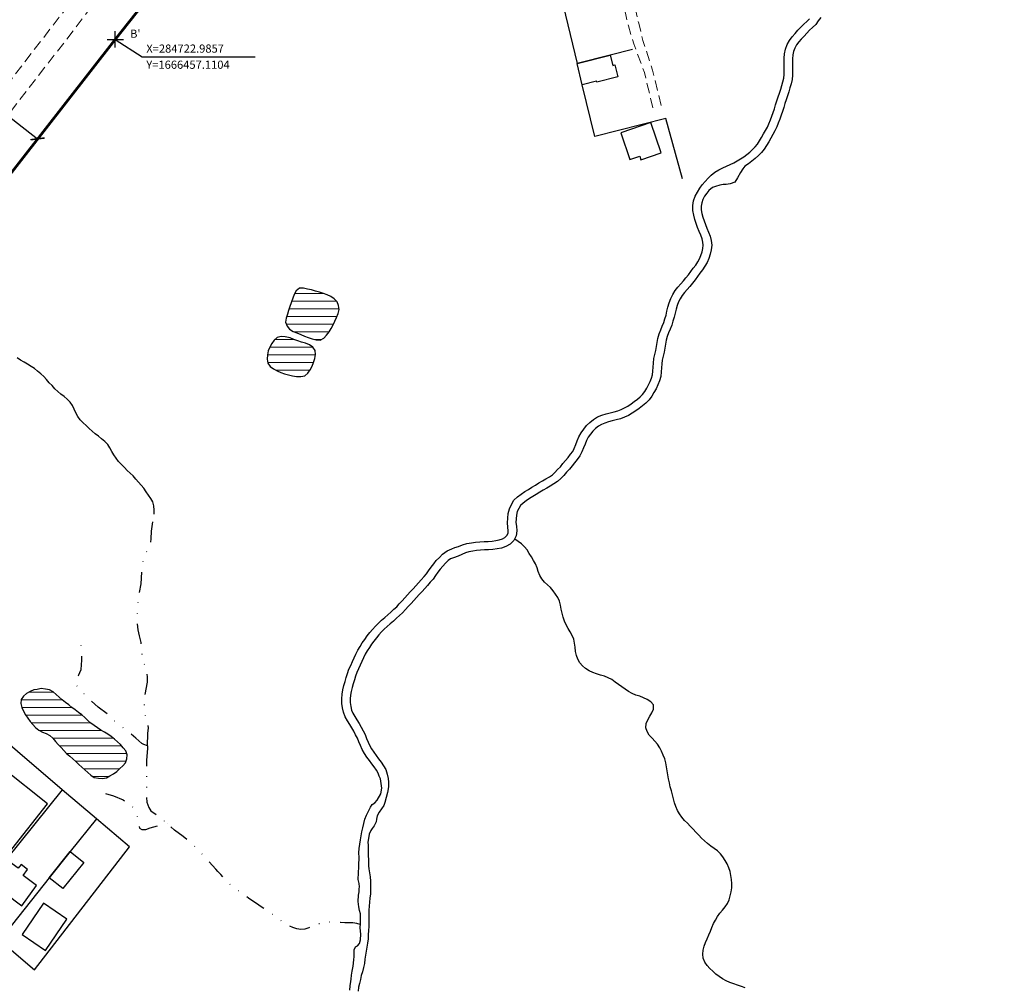
# Model space of a CAD drawing. Units: millimetres. Extents: x 282978 to 285732, y 1665820 to 1669200.
# Drawn here: x 284700 to 284940, y 1666225 to 1666462 of the extents above; entities that cross this region are included whole.
import ezdxf

# ---------------------------------------------------------------- set-up
doc = ezdxf.new("R2010")
doc.units = ezdxf.units.MM
doc.header["$MEASUREMENT"] = 0
doc.header["$PDMODE"] = 2
doc.header["$PDSIZE"] = 2
doc.linetypes.add('DIVIDE', pattern=[1.25, 0.5, -0.25, 0, -0.25, 0, -0.25])
doc.linetypes.add('HIDDEN', pattern=[0.375, 0.25, -0.125])
for name, color, linetype in [('_COORDENADAS_SIRGAS', 7, 'Continuous'), ('_cotas', 7, 'Continuous'), ('_textos', 7, 'Continuous'), ('Cerca', 8, 'Cerca'), ('Edificacoes', 2, 'Continuous'), ('Muro_Grade', 8, 'Continuous'), ('Vala', 5, 'DIVIDE')]:
    doc.layers.add(name, color=color, linetype=linetype)
for name, color, linetype, lineweight in [('_traçado viário por coordenadas', 7, 'Continuous', 60), ('Lagos_Lagoas', 5, 'Continuous', 25), ('Lagos_Lagoas_Hatch', 5, 'Continuous', 9), ('Nao_Pavimentada_S_Mfio', 10, 'HIDDEN', 15), ('Rio_Perene', 5, 'Continuous', 25)]:
    doc.layers.add(name, color=color, linetype=linetype, lineweight=lineweight)
doc.styles.get("Standard").update_dxf_attribs({"font": 'arial.ttf'})
doc.linetypes.add('Cerca', pattern='A,10,0,["X",Standard,S=1,R=0,X=0,Y=-0.5],0.1', length=10.1)
doc.dimstyles.new('AEROS UPV', dxfattribs={"dimtxt": 2, "dimasz": 2.5, "dimexe": 1.25, "dimexo": 0.625, "dimtad": 1, "dimdsep": 46, "dimtxsty": 'Standard', "dimblk": 'ARCHTICK', "dimcen": 2.5, "dimadec": 0, "dimazin": 0, "dimtfac": 1, "dimtmove": 0, "dimatfit": 3, "dimfxl": 1, "dimtzin": 0, "dimarcsym": 0})

# ---------------------------------------------------------------- blocks, each defined once
blk = doc.blocks.new('_ArchTick')
at = {"color": 0, "linetype": 'Continuous', "const_width": 0.15}
blk.add_lwpolyline([(-0.5, -0.5), (0.5, 0.5)], dxfattribs=at)
blk = doc.blocks.new('*D88')
at = {"layer": '_cotas', "color": 0, "lineweight": -2, "transparency": 16777216}
for p, q in [((284680.35, 1666451.25), (284704, 1666432.78)), ((284680.72, 1666451.72), (284681.12, 1666452.23)), ((284704.37, 1666433.26), (284704.76, 1666433.77))]:
    blk.add_line(p, q, dxfattribs=at)
at = {"layer": 'Defpoints', "color": 0, "transparency": 16777216}
for p in [(284680.34, 1666451.23), (284703.99, 1666432.77), (284704, 1666432.78)]:
    blk.add_point(p, dxfattribs=at)
at = {"layer": '_cotas', "color": 0, "lineweight": -2, "transparency": 16777216, "xscale": 2.5, "yscale": 2.5, "zscale": 2.5}
for p, rotation in [((284680.35, 1666451.25), 142.0221644609823), ((284704, 1666432.78), 322.0221644609823)]:
    blk.add_blockref('_ArchTick', p, dxfattribs=dict(at, rotation=rotation))
at = {"layer": '_cotas', "color": 0, "transparency": 16777216, "insert": (284693.19, 1666443.31), "char_height": 2, "attachment_point": 5, "rotation": 322.0222}
blk.add_mtext('30', dxfattribs=at)
blk = doc.blocks.new('*D193')
at = {"layer": '_cotas', "color": 0, "lineweight": -2, "transparency": 16777216}
blk.add_line((284970.03, 1666465.55), (284977.85, 1666473.33), dxfattribs=at)
at = {"layer": 'Defpoints', "color": 0, "transparency": 16777216}
for p in [(284977.85, 1666473.33), (284921.15, 1666416.89)]:
    blk.add_point(p, dxfattribs=at)
at = {"layer": '_cotas', "color": 0, "lineweight": -2, "transparency": 16777216, "xscale": 2.5, "yscale": 2.5, "zscale": 2.5, "rotation": 44.87334313520564}
blk.add_blockref('_ArchTick', (284977.85, 1666473.33), dxfattribs=at)
at = {"layer": '_cotas', "color": 0, "transparency": 16777216, "insert": (284971.01, 1666468.85), "char_height": 2, "attachment_point": 5, "rotation": 44.8733}
blk.add_mtext('R80', dxfattribs=at)
blk = doc.blocks.new('*D196')
at = {"layer": '_cotas', "color": 0, "lineweight": -2, "transparency": 16777216}
blk.add_line((284991.81, 1666421.11), (285004.11, 1666423.74), dxfattribs=at)
at = {"layer": 'Defpoints', "color": 0, "transparency": 16777216}
for p in [(285004.11, 1666423.74), (284906.33, 1666402.79)]:
    blk.add_point(p, dxfattribs=at)
at = {"layer": '_cotas', "color": 0, "lineweight": -2, "transparency": 16777216, "xscale": 2.5, "yscale": 2.5, "zscale": 2.5, "rotation": 12.09436931148349}
blk.add_blockref('_ArchTick', (285004.11, 1666423.74), dxfattribs=at)
at = {"layer": '_cotas', "color": 0, "transparency": 16777216, "insert": (284995.17, 1666423.51), "char_height": 2, "attachment_point": 5, "rotation": 12.0944}
blk.add_mtext('R100', dxfattribs=at)
blk = doc.blocks.new('*D197')
at = {"layer": '_cotas', "color": 0, "lineweight": -2, "transparency": 16777216}
blk.add_line((285013.1, 1666437.92), (285025.07, 1666441.85), dxfattribs=at)
at = {"layer": 'Defpoints', "color": 0, "transparency": 16777216}
for p in [(285025.07, 1666441.85), (284906.33, 1666402.79)]:
    blk.add_point(p, dxfattribs=at)
at = {"layer": '_cotas', "color": 0, "lineweight": -2, "transparency": 16777216, "xscale": 2.5, "yscale": 2.5, "zscale": 2.5, "rotation": 18.2099016929294}
blk.add_blockref('_ArchTick', (285025.07, 1666441.85), dxfattribs=at)
at = {"layer": '_cotas', "color": 0, "transparency": 16777216, "insert": (285016.19, 1666440.67), "char_height": 2, "attachment_point": 5, "rotation": 18.2099}
blk.add_mtext('R125', dxfattribs=at)

msp = doc.modelspace()

# ---------------------------------------------------------------- hatches: boundary and pattern name
at = {"layer": 'Lagos_Lagoas_Hatch'}
h = msp.add_hatch(dxfattribs=at)
h.set_pattern_fill('LINE', color=256, scale=15, style=0)
h.paths.add_polyline_path([(284765.647, 1666391.803), (284765.384, 1666390.838), (284765.1, 1666389.879), (284764.778, 1666388.932), (284764.651, 1666387.94), (284765.026, 1666387.012), (284765.63, 1666386.214), (284766.483, 1666385.692), (284767.405, 1666385.303), (284768.334, 1666384.933), (284769.252, 1666384.534), (284770.183, 1666384.169), (284771.131, 1666383.85), (284772.102, 1666383.608), (284773.102, 1666383.574), (284773.994, 1666384.025), (284774.662, 1666384.77), (284775.27, 1666385.565), (284775.794, 1666386.417), (284776.266, 1666387.299), (284776.69, 1666388.205), (284777.079, 1666389.127), (284777.466, 1666390.049), (284777.749, 1666391.009), (284777.6, 1666391.998), (284777.223, 1666392.925), (284776.554, 1666393.669), (284775.734, 1666394.241), (284774.821, 1666394.651), (284773.873, 1666394.971), (284772.918, 1666395.266), (284771.955, 1666395.54), (284770.996, 1666395.825), (284770.022, 1666396.052), (284769.042, 1666396.253), (284768.042, 1666396.249), (284767.267, 1666395.617), (284766.774, 1666394.746), (284766.373, 1666393.83)])
h = msp.add_hatch(dxfattribs=at)
h.set_pattern_fill('LINE', color=256, scale=15, style=0)
h.paths.add_polyline_path([(284765.647, 1666391.803), (284765.384, 1666390.838), (284765.1, 1666389.879), (284764.778, 1666388.932), (284764.651, 1666387.94), (284765.026, 1666387.012), (284765.63, 1666386.214), (284766.483, 1666385.692), (284767.405, 1666385.303), (284768.334, 1666384.933), (284769.252, 1666384.534), (284770.183, 1666384.169), (284771.131, 1666383.85), (284772.102, 1666383.608), (284773.102, 1666383.574), (284773.994, 1666384.025), (284774.662, 1666384.77), (284775.27, 1666385.565), (284775.794, 1666386.417), (284776.266, 1666387.299), (284776.69, 1666388.205), (284777.079, 1666389.127), (284777.466, 1666390.049), (284777.749, 1666391.009), (284777.6, 1666391.998), (284777.223, 1666392.925), (284776.554, 1666393.669), (284775.734, 1666394.241), (284774.821, 1666394.651), (284773.873, 1666394.971), (284772.918, 1666395.266), (284771.955, 1666395.54), (284770.996, 1666395.825), (284770.022, 1666396.052), (284769.042, 1666396.253), (284768.042, 1666396.249), (284767.267, 1666395.617), (284766.774, 1666394.746), (284766.373, 1666393.83)])
h = msp.add_hatch(dxfattribs=at)
h.set_pattern_fill('LINE', color=256, scale=15, style=0)
h.paths.add_polyline_path([(284764.532, 1666384.398), (284763.534, 1666384.472), (284762.564, 1666384.229), (284761.85, 1666383.527), (284761.266, 1666382.715), (284760.793, 1666381.834), (284760.41, 1666380.91), (284760.18, 1666379.936), (284760.158, 1666378.936), (284760.31, 1666377.947), (284760.863, 1666377.114), (284761.669, 1666376.521), (284762.543, 1666376.034), (284763.46, 1666375.634), (284764.411, 1666375.324), (284765.369, 1666375.036), (284766.343, 1666374.805), (284767.33, 1666374.646), (284768.33, 1666374.625), (284769.311, 1666374.821), (284770.082, 1666375.459), (284770.657, 1666376.277), (284771.114, 1666377.168), (284771.463, 1666378.105), (284771.76, 1666379.06), (284771.956, 1666380.041), (284771.841, 1666381.035), (284771.27, 1666381.856), (284770.461, 1666382.445), (284769.519, 1666382.782), (284768.561, 1666383.072), (284767.599, 1666383.347), (284766.654, 1666383.673), (284765.74, 1666384.081)])
h = msp.add_hatch(dxfattribs=at)
h.set_pattern_fill('LINE', color=256, scale=15, style=0)
h.paths.add_polyline_path([(284764.532, 1666384.398), (284763.534, 1666384.472), (284762.564, 1666384.229), (284761.85, 1666383.527), (284761.266, 1666382.715), (284760.793, 1666381.834), (284760.41, 1666380.91), (284760.18, 1666379.936), (284760.158, 1666378.936), (284760.31, 1666377.947), (284760.863, 1666377.114), (284761.669, 1666376.521), (284762.543, 1666376.034), (284763.46, 1666375.634), (284764.411, 1666375.324), (284765.369, 1666375.036), (284766.343, 1666374.805), (284767.33, 1666374.646), (284768.33, 1666374.625), (284769.311, 1666374.821), (284770.082, 1666375.459), (284770.657, 1666376.277), (284771.114, 1666377.168), (284771.463, 1666378.105), (284771.76, 1666379.06), (284771.956, 1666380.041), (284771.841, 1666381.035), (284771.27, 1666381.856), (284770.461, 1666382.445), (284769.519, 1666382.782), (284768.561, 1666383.072), (284767.599, 1666383.347), (284766.654, 1666383.673), (284765.74, 1666384.081)])
h = msp.add_hatch(dxfattribs=at)
h.set_pattern_fill('LINE', color=256, scale=15, style=0)
h.paths.add_polyline_path([(284703.109, 1666298.032), (284702.177, 1666297.668), (284701.307, 1666297.174), (284700.548, 1666296.522), (284700.008, 1666295.68), (284699.887, 1666294.687), (284700.127, 1666293.716), (284700.527, 1666292.799), (284701.046, 1666291.944), (284701.612, 1666291.119), (284702.199, 1666290.309), (284702.816, 1666289.521), (284703.509, 1666288.8), (284704.276, 1666288.157), (284705.161, 1666287.691), (284706.09, 1666287.32), (284706.964, 1666286.834), (284707.73, 1666286.191), (284708.337, 1666285.395), (284709.021, 1666284.665), (284709.725, 1666283.954), (284710.407, 1666283.222), (284711.097, 1666282.498), (284711.837, 1666281.825), (284712.591, 1666281.167), (284713.339, 1666280.503), (284714.052, 1666279.802), (284714.777, 1666279.112), (284715.521, 1666278.444), (284716.28, 1666277.791), (284717.04, 1666277.14), (284717.86, 1666276.569), (284718.851, 1666276.429), (284719.846, 1666276.322), (284720.827, 1666276.516), (284721.698, 1666277.008), (284722.572, 1666277.496), (284723.376, 1666278.09), (284724.106, 1666278.775), (284724.856, 1666279.437), (284725.518, 1666280.186), (284725.823, 1666281.139), (284725.87, 1666282.138), (284725.539, 1666283.083), (284724.897, 1666283.85), (284724.28, 1666284.637), (284723.561, 1666285.333), (284722.797, 1666285.979), (284722.015, 1666286.602), (284721.193, 1666287.173), (284720.333, 1666287.683), (284719.466, 1666288.183), (284718.615, 1666288.709), (284717.801, 1666289.29), (284717.009, 1666289.902), (284716.256, 1666290.56), (284715.521, 1666291.238), (284714.772, 1666291.902), (284713.985, 1666292.519), (284713.179, 1666293.112), (284712.383, 1666293.718), (284711.596, 1666294.335), (284710.8, 1666294.941), (284710.032, 1666295.582), (284709.28, 1666296.242), (284708.531, 1666296.906), (284707.762, 1666297.545), (284706.871, 1666298), (284705.896, 1666298.224), (284704.9, 1666298.321), (284703.914, 1666298.153)])
h = msp.add_hatch(dxfattribs=at)
h.set_pattern_fill('LINE', color=256, scale=15, style=0)
h.paths.add_polyline_path([(284703.109, 1666298.032), (284702.177, 1666297.668), (284701.307, 1666297.174), (284700.548, 1666296.522), (284700.008, 1666295.68), (284699.887, 1666294.687), (284700.127, 1666293.716), (284700.527, 1666292.799), (284701.046, 1666291.944), (284701.612, 1666291.119), (284702.199, 1666290.309), (284702.816, 1666289.521), (284703.509, 1666288.8), (284704.276, 1666288.157), (284705.161, 1666287.691), (284706.09, 1666287.32), (284706.964, 1666286.834), (284707.73, 1666286.191), (284708.337, 1666285.395), (284709.021, 1666284.665), (284709.725, 1666283.954), (284710.407, 1666283.222), (284711.097, 1666282.498), (284711.837, 1666281.825), (284712.591, 1666281.167), (284713.339, 1666280.503), (284714.052, 1666279.802), (284714.777, 1666279.112), (284715.521, 1666278.444), (284716.28, 1666277.791), (284717.04, 1666277.14), (284717.86, 1666276.569), (284718.851, 1666276.429), (284719.846, 1666276.322), (284720.827, 1666276.516), (284721.698, 1666277.008), (284722.572, 1666277.496), (284723.376, 1666278.09), (284724.106, 1666278.775), (284724.856, 1666279.437), (284725.518, 1666280.186), (284725.823, 1666281.139), (284725.87, 1666282.138), (284725.539, 1666283.083), (284724.897, 1666283.85), (284724.28, 1666284.637), (284723.561, 1666285.333), (284722.797, 1666285.979), (284722.015, 1666286.602), (284721.193, 1666287.173), (284720.333, 1666287.683), (284719.466, 1666288.183), (284718.615, 1666288.709), (284717.801, 1666289.29), (284717.009, 1666289.902), (284716.256, 1666290.56), (284715.521, 1666291.238), (284714.772, 1666291.902), (284713.985, 1666292.519), (284713.179, 1666293.112), (284712.383, 1666293.718), (284711.596, 1666294.335), (284710.8, 1666294.941), (284710.032, 1666295.582), (284709.28, 1666296.242), (284708.531, 1666296.906), (284707.762, 1666297.545), (284706.871, 1666298), (284705.896, 1666298.224), (284704.9, 1666298.321), (284703.914, 1666298.153)])
h = msp.add_hatch(dxfattribs=at)
h.set_pattern_fill('LINE', color=256, scale=15, style=0)
h.paths.add_polyline_path([(284703.109, 1666298.032), (284702.177, 1666297.668), (284701.307, 1666297.174), (284700.548, 1666296.522), (284700.008, 1666295.68), (284699.887, 1666294.687), (284700.127, 1666293.716), (284700.527, 1666292.799), (284701.046, 1666291.944), (284701.612, 1666291.119), (284702.199, 1666290.309), (284702.816, 1666289.521), (284703.509, 1666288.8), (284704.276, 1666288.157), (284705.161, 1666287.691), (284706.09, 1666287.32), (284706.964, 1666286.834), (284707.73, 1666286.191), (284708.337, 1666285.395), (284709.021, 1666284.665), (284709.725, 1666283.954), (284710.407, 1666283.222), (284711.097, 1666282.498), (284711.837, 1666281.825), (284712.591, 1666281.167), (284713.339, 1666280.503), (284714.052, 1666279.802), (284714.777, 1666279.112), (284715.521, 1666278.444), (284716.28, 1666277.791), (284717.04, 1666277.14), (284717.86, 1666276.569), (284718.851, 1666276.429), (284719.846, 1666276.322), (284720.827, 1666276.516), (284721.698, 1666277.008), (284722.572, 1666277.496), (284723.376, 1666278.09), (284724.106, 1666278.775), (284724.856, 1666279.437), (284725.518, 1666280.186), (284725.823, 1666281.139), (284725.87, 1666282.138), (284725.539, 1666283.083), (284724.897, 1666283.85), (284724.28, 1666284.637), (284723.561, 1666285.333), (284722.797, 1666285.979), (284722.015, 1666286.602), (284721.193, 1666287.173), (284720.333, 1666287.683), (284719.466, 1666288.183), (284718.615, 1666288.709), (284717.801, 1666289.29), (284717.009, 1666289.902), (284716.256, 1666290.56), (284715.521, 1666291.238), (284714.772, 1666291.902), (284713.985, 1666292.519), (284713.179, 1666293.112), (284712.383, 1666293.718), (284711.596, 1666294.335), (284710.8, 1666294.941), (284710.032, 1666295.582), (284709.28, 1666296.242), (284708.531, 1666296.906), (284707.762, 1666297.545), (284706.871, 1666298), (284705.896, 1666298.224), (284704.9, 1666298.321), (284703.914, 1666298.153)])

# ---------------------------------------------------------------- linework, layer by layer
at = {"layer": '_COORDENADAS_SIRGAS'}
msp.add_lwpolyline([(284722.986, 1666457.11), (284729.598, 1666452.87), (284757.184, 1666452.87)], dxfattribs=at)
at = {"layer": '_textos'}
msp.add_point((284722.986, 1666457.11), dxfattribs=at)
at = {"layer": '_traçado viário por coordenadas'}
for p, q in [((284722.986, 1666457.11), (284788.022, 1666540.42)), ((284591.787, 1666289.05), (284722.986, 1666457.11))]:
    msp.add_line(p, q, dxfattribs=at)
at = {"layer": 'Cerca', "flags": 128}
for points in [[(284829.574, 1666477.633), (284835.966, 1666451.173)], [(284849.444, 1666454.605), (284844.018, 1666453.223), (284835.966, 1666451.173)], [(284861.744, 1666422.996), (284857.663, 1666437.76), (284840.271, 1666433.352), (284837.212, 1666446.017), (284835.966, 1666451.173)], [(284710.023, 1666273.61), (284688.034, 1666292.31)], [(284718.379, 1666266.504), (284710.023, 1666273.61)]]:
    msp.add_lwpolyline(points, dxfattribs=at)
at = {"layer": 'Edificacoes', "flags": 128}
for points in [[(284844.018, 1666453.223), (284844.656, 1666450.719), (284845.172, 1666450.85), (284845.905, 1666447.973), (284840.764, 1666446.664), (284840.702, 1666446.905), (284837.212, 1666446.017), (284835.966, 1666451.173)], [(284856.498, 1666429.378), (284853.947, 1666436.756), (284846.605, 1666434.217), (284848.843, 1666427.743), (284851.248, 1666428.574), (284851.56, 1666427.67)], [(284695.572, 1666278.763), (284678.023, 1666256.585), (284688.895, 1666247.982), (284706.444, 1666270.161)], [(284692.04, 1666251.239), (284700.105, 1666245.248), (284703.763, 1666250.173), (284700.461, 1666252.626), (284701.563, 1666254.108), (284699.934, 1666255.319), (284699.256, 1666254.407), (284696.332, 1666256.578)], [(284711.957, 1666258.466), (284715.287, 1666255.806), (284710.177, 1666249.41), (284706.847, 1666252.071)], [(284705.45, 1666245.849), (284700.246, 1666238.192), (284705.95, 1666234.315), (284711.154, 1666241.972)]]:
    msp.add_lwpolyline(points, close=True, dxfattribs=at)
at = {"layer": 'Lagos_Lagoas', "flags": 128}
for points in [[(284765.647, 1666391.803), (284765.384, 1666390.838), (284765.1, 1666389.879), (284764.778, 1666388.932), (284764.651, 1666387.94), (284765.026, 1666387.012), (284765.63, 1666386.214), (284766.483, 1666385.692), (284767.405, 1666385.303), (284768.334, 1666384.933), (284769.252, 1666384.534), (284770.183, 1666384.169), (284771.131, 1666383.85), (284772.102, 1666383.608), (284773.102, 1666383.574), (284773.994, 1666384.025), (284774.662, 1666384.77), (284775.27, 1666385.565), (284775.794, 1666386.417), (284776.266, 1666387.299), (284776.69, 1666388.205), (284777.079, 1666389.127), (284777.466, 1666390.049), (284777.749, 1666391.009), (284777.6, 1666391.998), (284777.223, 1666392.925), (284776.554, 1666393.669), (284775.734, 1666394.241), (284774.821, 1666394.651), (284773.873, 1666394.971), (284772.918, 1666395.266), (284771.955, 1666395.54), (284770.996, 1666395.825), (284770.022, 1666396.052), (284769.042, 1666396.253), (284768.042, 1666396.249), (284767.267, 1666395.617), (284766.774, 1666394.746), (284766.373, 1666393.83)], [(284764.532, 1666384.398), (284763.534, 1666384.472), (284762.564, 1666384.229), (284761.85, 1666383.527), (284761.266, 1666382.715), (284760.793, 1666381.834), (284760.41, 1666380.91), (284760.18, 1666379.936), (284760.158, 1666378.936), (284760.31, 1666377.947), (284760.863, 1666377.114), (284761.669, 1666376.521), (284762.543, 1666376.034), (284763.46, 1666375.634), (284764.411, 1666375.324), (284765.369, 1666375.036), (284766.343, 1666374.805), (284767.33, 1666374.646), (284768.33, 1666374.625), (284769.311, 1666374.821), (284770.082, 1666375.459), (284770.657, 1666376.277), (284771.114, 1666377.168), (284771.463, 1666378.105), (284771.76, 1666379.06), (284771.956, 1666380.041), (284771.841, 1666381.035), (284771.27, 1666381.856), (284770.461, 1666382.445), (284769.519, 1666382.782), (284768.561, 1666383.072), (284767.599, 1666383.347), (284766.654, 1666383.673), (284765.74, 1666384.081)], [(284703.109, 1666298.032), (284702.177, 1666297.668), (284701.307, 1666297.174), (284700.548, 1666296.522), (284700.008, 1666295.68), (284699.887, 1666294.687), (284700.127, 1666293.716), (284700.527, 1666292.799), (284701.046, 1666291.944), (284701.612, 1666291.119), (284702.199, 1666290.309), (284702.816, 1666289.521), (284703.509, 1666288.8), (284704.276, 1666288.157), (284705.161, 1666287.691), (284706.09, 1666287.32), (284706.964, 1666286.834), (284707.73, 1666286.191), (284708.337, 1666285.395), (284709.021, 1666284.665), (284709.725, 1666283.954), (284710.407, 1666283.222), (284711.097, 1666282.498), (284711.837, 1666281.825), (284712.591, 1666281.167), (284713.339, 1666280.503), (284714.052, 1666279.802), (284714.777, 1666279.112), (284715.521, 1666278.444), (284716.28, 1666277.791), (284717.04, 1666277.14), (284717.86, 1666276.569), (284718.851, 1666276.429), (284719.846, 1666276.322), (284720.827, 1666276.516), (284721.698, 1666277.008), (284722.572, 1666277.496), (284723.376, 1666278.09), (284724.106, 1666278.775), (284724.856, 1666279.437), (284725.518, 1666280.186), (284725.823, 1666281.139), (284725.87, 1666282.138), (284725.539, 1666283.083), (284724.897, 1666283.85), (284724.28, 1666284.637), (284723.561, 1666285.333), (284722.797, 1666285.979), (284722.015, 1666286.602), (284721.193, 1666287.173), (284720.333, 1666287.683), (284719.466, 1666288.183), (284718.615, 1666288.709), (284717.801, 1666289.29), (284717.009, 1666289.902), (284716.256, 1666290.56), (284715.521, 1666291.238), (284714.772, 1666291.902), (284713.985, 1666292.519), (284713.179, 1666293.112), (284712.383, 1666293.718), (284711.596, 1666294.335), (284710.8, 1666294.941), (284710.032, 1666295.582), (284709.28, 1666296.242), (284708.531, 1666296.906), (284707.762, 1666297.545), (284706.871, 1666298), (284705.896, 1666298.224), (284704.9, 1666298.321), (284703.914, 1666298.153)]]:
    msp.add_lwpolyline(points, close=True, dxfattribs=at)
at = {"layer": 'Muro_Grade', "flags": 128}
for points in [[(284710.023, 1666273.61), (284696.332, 1666256.578), (284692.04, 1666251.239), (284686.196, 1666243.969), (284694.652, 1666236.807)], [(284694.652, 1666236.807), (284703.222, 1666229.547), (284726.438, 1666259.65), (284718.379, 1666266.504)], [(284718.379, 1666266.504), (284711.957, 1666258.466), (284706.847, 1666252.071), (284694.652, 1666236.807)]]:
    msp.add_lwpolyline(points, dxfattribs=at)
at = {"layer": 'Nao_Pavimentada_S_Mfio', "ltscale": 10, "flags": 128}
for points in [[(284676.475, 1666590.183), (284695.623, 1666576.56), (284703.835, 1666571.042), (284714.755, 1666563.129), (284725.652, 1666555.713), (284737.802, 1666547.442), (284743.958, 1666543.666), (284747.913, 1666540.323), (284750.086, 1666537.461), (284751.279, 1666535.273), (284752.418, 1666532.43), (284753.082, 1666529.893), (284753.161, 1666528.631), (284753.17, 1666527.606), (284753.04, 1666526.169), (284752.622, 1666524.771), (284751.939, 1666523.372), (284746.861, 1666516.628), (284740.752, 1666508.035), (284733.699, 1666497.798), (284727.337, 1666488.198), (284720.713, 1666477.762), (284714.536, 1666469.25), (284707.241, 1666459.887), (284696.873, 1666446.425), (284689.594, 1666436.558), (284672.801, 1666414.237), (284655.48, 1666391.648), (284640.403, 1666372.045), (284633.037, 1666361.911), (284623.22, 1666348.672), (284611.542, 1666332.439), (284600.389, 1666318.852), (284587.713, 1666304.77), (284586.936, 1666304.313), (284585.856, 1666304.155), (284584.379, 1666304.358), (284582.971, 1666304.884), (284581.268, 1666306.028)], [(284854.491, 1666440.337), (284852.39, 1666448.976), (284849.777, 1666456.015), (284848.467, 1666460.444), (284847.735, 1666463.488), (284845.392, 1666474.125), (284842.776, 1666485.043), (284839.681, 1666498.023), (284835.902, 1666510.796), (284832.613, 1666524.778), (284828.692, 1666539.178), (284828.339, 1666542.511), (284828.35, 1666545.919), (284828.694, 1666550.196), (284828.459, 1666552.784), (284827.226, 1666556.537), (284824.813, 1666564.177), (284824.337, 1666570.011), (284824.627, 1666573.506), (284825.55, 1666576.495), (284826.776, 1666578.796)], [(284856.515, 1666440.962), (284854.383, 1666449.573), (284852.03, 1666456.802), (284850.992, 1666461.055), (284850.266, 1666464.071), (284847.923, 1666474.707), (284845.293, 1666485.686), (284842.033, 1666498.933), (284838.735, 1666511.491), (284835.131, 1666525.417), (284831.253, 1666539.659), (284830.937, 1666542.645), (284830.947, 1666545.811), (284831.301, 1666550.209), (284831.019, 1666553.313), (284829.699, 1666557.333), (284827.378, 1666564.68), (284826.943, 1666570.01), (284827.192, 1666573.01), (284827.958, 1666575.492), (284828.967, 1666577.386)], [(284797.921, 1666573.332), (284786.618, 1666558.623), (284772.752, 1666540.648), (284762.994, 1666528.084), (284752.784, 1666514.568), (284741.757, 1666499.554), (284726.325, 1666477.364), (284713.065, 1666459.692), (284696.782, 1666438.668), (284683.551, 1666421.095), (284668.616, 1666400.043), (284652.664, 1666379.721), (284644.36, 1666368.848), (284637.234, 1666359.241), (284627.384, 1666346.561), (284615.206, 1666330.106), (284603.484, 1666315.22), (284603.168, 1666314.549), (284602.925, 1666313.734), (284602.913, 1666312.724), (284603.205, 1666311.532), (284603.759, 1666310.46), (284604.585, 1666309.573), (284615.335, 1666300.118), (284632.835, 1666284.159), (284645.755, 1666272.981), (284659.255, 1666261.412), (284671.562, 1666250.781), (284686.257, 1666238.651)]]:
    msp.add_lwpolyline(points, dxfattribs=at)
at = {"layer": 'Rio_Perene', "flags": 128}
for points in [[(284780.355, 1666224.548), (284780.475, 1666225.63), (284780.614, 1666226.687), (284780.66, 1666227.25), (284780.774, 1666228.225), (284780.928, 1666229.255), (284781.128, 1666230.452), (284781.295, 1666232.006), (284781.379, 1666232.815), (284781.424, 1666233.671), (284781.437, 1666234.447), (284781.779, 1666235.146), (284782.239, 1666235.424), (284782.737, 1666236.035), (284782.976, 1666236.931), (284783.035, 1666238.255), (284782.867, 1666239.856), (284782.958, 1666240.87), (284782.939, 1666242.218), (284782.939, 1666243.217), (284782.755, 1666244.103), (284782.518, 1666244.951), (284782.39, 1666246.242), (284782.503, 1666247.827), (284782.649, 1666248.668), (284782.647, 1666249.373), (284782.677, 1666249.865), (284782.62, 1666250.665), (284782.415, 1666251.663), (284782.512, 1666253.296), (284782.555, 1666254.73), (284782.553, 1666255.618), (284782.636, 1666256.521), (284782.629, 1666257.068), (284782.591, 1666258.16), (284782.661, 1666259.24), (284782.768, 1666260.301), (284782.952, 1666261.348), (284783.155, 1666262.321), (284783.317, 1666263.306), (284783.526, 1666264.326), (284783.764, 1666265.337), (284784.047, 1666266.38), (284784.44, 1666267.407), (284784.891, 1666268.391), (284785.398, 1666269.315), (284785.841, 1666269.978), (284786.503, 1666270.431), (284787.009, 1666271.058), (284787.894, 1666272.621), (284788.149, 1666273.977), (284788.028, 1666275.134), (284787.965, 1666275.665), (284787.822, 1666276.267), (284787.523, 1666276.896), (284787.256, 1666277.668), (284786.846, 1666278.404), (284786.331, 1666279.165), (284785.749, 1666279.942), (284785.135, 1666280.756), (284784.547, 1666281.598), (284783.954, 1666282.459), (284783.391, 1666283.409), (284782.935, 1666284.402), (284782.552, 1666285.358), (284782.201, 1666286.234), (284781.776, 1666287.061), (284781.304, 1666287.926), (284780.848, 1666288.761), (284780.318, 1666289.571), (284779.775, 1666290.448), (284779.218, 1666291.403), (284778.767, 1666292.534), (284778.579, 1666293.646), (284778.397, 1666294.725), (284778.383, 1666295.874), (284778.471, 1666296.982), (284778.661, 1666298.064), (284778.915, 1666299.091), (284779.19, 1666300.087), (284779.488, 1666301.06), (284779.789, 1666302.039), (284780.144, 1666303.053), (284780.578, 1666304.022), (284781.004, 1666304.928), (284781.406, 1666305.822), (284781.813, 1666306.774), (284782.315, 1666307.735), (284782.857, 1666308.63), (284783.404, 1666309.507), (284783.992, 1666310.368), (284784.604, 1666311.209), (284785.244, 1666312.026), (284785.91, 1666312.831), (284786.617, 1666313.608), (284787.36, 1666314.366), (284788.133, 1666315.06), (284788.878, 1666315.728), (284789.623, 1666316.396), (284790.367, 1666317.064), (284791.112, 1666317.732), (284791.811, 1666318.359), (284792.443, 1666319.054), (284793.117, 1666319.794), (284793.79, 1666320.534), (284794.463, 1666321.274), (284795.136, 1666322.014), (284795.81, 1666322.754), (284796.483, 1666323.494), (284797.156, 1666324.234), (284797.829, 1666324.974), (284798.502, 1666325.714), (284799.105, 1666326.377), (284799.603, 1666327.163), (284800.223, 1666328.027), (284800.858, 1666328.829), (284801.505, 1666329.664), (284802.245, 1666330.437), (284803.029, 1666331.239), (284804.162, 1666332.023), (284805.325, 1666332.527), (284806.035, 1666332.829), (284806.918, 1666333.054), (284807.91, 1666333.467), (284808.999, 1666333.823), (284810.091, 1666333.99), (284811.102, 1666334.136), (284812.152, 1666334.26), (284813.201, 1666334.31), (284814.184, 1666334.345), (284815.134, 1666334.415), (284816.043, 1666334.521), (284816.907, 1666334.71), (284817.679, 1666334.957), (284818.293, 1666335.318), (284818.768, 1666335.794), (284819.047, 1666336.309), (284819.112, 1666336.95), (284819.033, 1666337.825), (284818.927, 1666338.891), (284818.956, 1666340.011), (284819.069, 1666341.141), (284819.367, 1666342.303), (284819.86, 1666343.375), (284820.501, 1666344.421), (284821.389, 1666345.273), (284822.267, 1666345.925), (284823.131, 1666346.529), (284824.01, 1666347.067), (284824.866, 1666347.603), (284825.744, 1666348.123), (284826.607, 1666348.623), (284827.455, 1666349.131), (284828.321, 1666349.656), (284829.166, 1666350.138), (284829.881, 1666350.618), (284830.518, 1666351.212), (284831.18, 1666351.903), (284831.838, 1666352.612), (284832.475, 1666353.354), (284833.11, 1666354.093), (284833.712, 1666354.859), (284834.33, 1666355.645), (284834.852, 1666356.31), (284835.188, 1666357.085), (284835.586, 1666358.003), (284835.984, 1666358.921), (284836.399, 1666359.877), (284836.92, 1666360.879), (284837.574, 1666361.789), (284838.26, 1666362.64), (284839.049, 1666363.442), (284839.933, 1666364.164), (284840.932, 1666364.788), (284841.999, 1666365.226), (284843.037, 1666365.552), (284844.036, 1666365.8), (284845.016, 1666366.058), (284845.927, 1666366.262), (284846.724, 1666366.57), (284847.537, 1666366.977), (284848.347, 1666367.442), (284849.135, 1666367.952), (284849.914, 1666368.512), (284850.672, 1666369.08), (284851.348, 1666369.662), (284851.942, 1666370.302), (284852.48, 1666371.013), (284852.972, 1666371.788), (284853.425, 1666372.596), (284853.818, 1666373.423), (284854.138, 1666374.25), (284854.351, 1666375.068), (284854.45, 1666375.95), (284854.516, 1666376.928), (284854.595, 1666377.954), (284854.72, 1666379.032), (284854.951, 1666380.075), (284855.172, 1666381.023), (284855.345, 1666382.016), (284855.654, 1666383.962), (284855.992, 1666385.087), (284856.379, 1666386.079), (284856.77, 1666387.009), (284857.128, 1666387.889), (284857.418, 1666388.782), (284857.686, 1666389.698), (284857.914, 1666390.643), (284858.155, 1666391.639), (284858.448, 1666392.666), (284858.831, 1666393.718), (284859.349, 1666394.723), (284859.942, 1666395.656), (284860.608, 1666396.531), (284861.304, 1666397.307), (284861.95, 1666398.041), (284862.565, 1666398.783), (284863.155, 1666399.543), (284863.739, 1666400.347), (284864.355, 1666401.157), (284864.944, 1666401.919), (284865.447, 1666402.674), (284865.874, 1666403.451), (284866.226, 1666404.288), (284866.531, 1666405.127), (284866.716, 1666405.957), (284866.794, 1666406.749), (284866.699, 1666407.538), (284866.495, 1666408.363), (284866.168, 1666409.207), (284865.783, 1666410.114), (284865.382, 1666411.074), (284865.035, 1666412.077), (284864.731, 1666413.076), (284864.458, 1666414.102), (284864.238, 1666415.22), (284864.203, 1666416.444), (284864.418, 1666417.637), (284864.796, 1666418.766), (284865.341, 1666419.777), (284865.921, 1666420.684), (284866.551, 1666421.564), (284867.245, 1666422.38), (284867.948, 1666423.15), (284868.717, 1666423.935), (284869.63, 1666424.655), (284870.601, 1666425.217), (284871.551, 1666425.695), (284872.492, 1666426.114), (284873.396, 1666426.516), (284874.249, 1666426.914), (284875.063, 1666427.377), (284875.892, 1666427.876), (284876.687, 1666428.389), (284877.439, 1666428.938), (284878.164, 1666429.535), (284878.849, 1666430.153), (284879.471, 1666430.817), (284880.04, 1666431.51), (284880.534, 1666432.264), (284881.015, 1666433.101), (284881.517, 1666433.97), (284882.014, 1666434.828), (284882.471, 1666435.646), (284882.85, 1666436.493), (284883.222, 1666437.407), (284883.596, 1666438.294), (284883.901, 1666439.201), (284884.214, 1666440.124), (284884.484, 1666441.062), (284884.775, 1666442.051), (284885.109, 1666443.02), (284885.428, 1666443.958), (284885.734, 1666444.895), (284886.021, 1666445.814), (284886.26, 1666446.74), (284886.468, 1666447.635), (284886.571, 1666448.504), (284886.591, 1666449.417), (284886.563, 1666450.388), (284886.536, 1666451.417), (284886.557, 1666452.489), (284886.66, 1666453.59), (284886.883, 1666454.716), (284887.278, 1666455.841), (284887.862, 1666456.874), (284888.535, 1666457.764), (284889.226, 1666458.573), (284889.934, 1666459.328), (284890.638, 1666460.064), (284891.359, 1666460.789), (284892.087, 1666461.494), (284892.731, 1666462.114)], [(284895.541, 1666462.49), (284894.923, 1666461.634), (284894.293, 1666460.76), (284893.517, 1666460.013), (284892.806, 1666459.323), (284892.111, 1666458.625), (284891.428, 1666457.912), (284890.761, 1666457.2), (284890.141, 1666456.474), (284889.587, 1666455.742), (284889.16, 1666454.986), (284888.874, 1666454.172), (284888.7, 1666453.294), (284888.614, 1666452.373), (284888.595, 1666451.424), (284888.621, 1666450.445), (284888.65, 1666449.424), (284888.627, 1666448.361), (284888.5, 1666447.279), (284888.259, 1666446.248), (284888.001, 1666445.249), (284887.695, 1666444.269), (284887.381, 1666443.307), (284887.057, 1666442.354), (284886.737, 1666441.425), (284886.461, 1666440.486), (284886.179, 1666439.508), (284885.852, 1666438.543), (284885.523, 1666437.565), (284885.124, 1666436.619), (284884.743, 1666435.684), (284884.313, 1666434.723), (284883.804, 1666433.81), (284883.299, 1666432.939), (284882.8, 1666432.074), (284882.289, 1666431.185), (284881.702, 1666430.289), (284881.02, 1666429.459), (284880.292, 1666428.681), (284879.508, 1666427.975), (284878.702, 1666427.311), (284877.854, 1666426.691), (284876.981, 1666426.128), (284876.446, 1666425.43), (284875.933, 1666424.579), (284875.165, 1666423.219), (284874.49, 1666422.225), (284873.345, 1666421.753), (284872.386, 1666421.583), (284871.668, 1666421.589), (284870.873, 1666421.467), (284869.766, 1666421.122), (284869.088, 1666420.906), (284868.17, 1666420.157), (284867.626, 1666419.529), (284867.117, 1666418.733), (284866.693, 1666417.944), (284866.418, 1666417.125), (284866.267, 1666416.289), (284866.291, 1666415.449), (284866.465, 1666414.565), (284866.711, 1666413.64), (284866.993, 1666412.714), (284867.307, 1666411.809), (284867.681, 1666410.913), (284868.076, 1666409.982), (284868.463, 1666408.985), (284868.728, 1666407.91), (284868.866, 1666406.771), (284868.752, 1666405.63), (284868.511, 1666404.549), (284868.143, 1666403.537), (284867.73, 1666402.554), (284867.209, 1666401.606), (284866.618, 1666400.718), (284865.99, 1666399.905), (284865.392, 1666399.118), (284864.801, 1666398.305), (284864.171, 1666397.494), (284863.516, 1666396.704), (284862.844, 1666395.94), (284862.196, 1666395.217), (284861.633, 1666394.478), (284861.137, 1666393.697), (284860.721, 1666392.89), (284860.408, 1666392.03), (284860.146, 1666391.114), (284859.915, 1666390.159), (284859.676, 1666389.167), (284859.386, 1666388.175), (284859.064, 1666387.182), (284858.673, 1666386.222), (284858.287, 1666385.306), (284857.941, 1666384.416), (284857.689, 1666383.577), (284857.361, 1666381.593), (284857.19, 1666380.612), (284856.959, 1666379.619), (284856.753, 1666378.69), (284856.645, 1666377.756), (284856.57, 1666376.779), (284856.501, 1666375.766), (284856.381, 1666374.692), (284856.101, 1666373.617), (284855.71, 1666372.608), (284855.255, 1666371.65), (284854.74, 1666370.732), (284854.173, 1666369.837), (284853.522, 1666368.977), (284852.779, 1666368.178), (284851.963, 1666367.474), (284851.132, 1666366.851), (284850.296, 1666366.251), (284849.419, 1666365.683), (284848.51, 1666365.162), (284847.557, 1666364.685), (284846.527, 1666364.287), (284845.504, 1666364.057), (284844.546, 1666363.805), (284843.595, 1666363.569), (284842.7, 1666363.287), (284841.875, 1666362.949), (284841.134, 1666362.487), (284840.438, 1666361.918), (284839.799, 1666361.268), (284839.212, 1666360.541), (284838.678, 1666359.798), (284838.259, 1666358.992), (284837.873, 1666358.102), (284837.475, 1666357.184), (284837.077, 1666356.266), (284836.635, 1666355.247), (284835.949, 1666354.373), (284835.33, 1666353.586), (284834.701, 1666352.785), (284834.037, 1666352.012), (284833.374, 1666351.241), (284832.678, 1666350.49), (284831.965, 1666349.745), (284831.165, 1666349), (284830.252, 1666348.387), (284829.365, 1666347.881), (284828.518, 1666347.367), (284827.652, 1666346.849), (284826.785, 1666346.347), (284825.937, 1666345.844), (284825.094, 1666345.317), (284824.26, 1666344.805), (284823.471, 1666344.254), (284822.721, 1666343.698), (284822.118, 1666343.119), (284821.68, 1666342.404), (284821.316, 1666341.611), (284821.102, 1666340.78), (284821.012, 1666339.881), (284820.988, 1666338.966), (284821.082, 1666338.021), (284821.181, 1666336.938), (284821.053, 1666335.69), (284820.631, 1666334.91)], [(284732.479, 1666341.012), (284732.527, 1666342.011), (284732.424, 1666343.007), (284732.169, 1666343.974), (284731.692, 1666344.854), (284731.115, 1666345.671), (284730.543, 1666346.491), (284729.979, 1666347.318), (284729.305, 1666348.056), (284728.636, 1666348.801), (284727.987, 1666349.562), (284727.348, 1666350.331), (284726.621, 1666351.019), (284725.883, 1666351.694), (284725.206, 1666352.43), (284724.488, 1666353.127), (284723.8, 1666353.854), (284723.202, 1666354.655), (284722.647, 1666355.488), (284722.125, 1666356.342), (284721.691, 1666357.243), (284721.129, 1666358.07), (284720.396, 1666358.752), (284719.637, 1666359.403), (284718.877, 1666360.053), (284718.097, 1666360.68), (284717.323, 1666361.314), (284716.574, 1666361.977), (284715.857, 1666362.675), (284715.124, 1666363.355), (284714.407, 1666364.053), (284713.854, 1666364.887), (284713.366, 1666365.76), (284712.97, 1666366.678), (284712.533, 1666367.578), (284711.934, 1666368.38), (284711.24, 1666369.1), (284710.477, 1666369.748), (284709.687, 1666370.361), (284708.918, 1666371.001), (284708.181, 1666371.677), (284707.542, 1666372.447), (284706.823, 1666373.142), (284706.167, 1666373.897), (284705.517, 1666374.658), (284704.768, 1666375.322), (284704.004, 1666375.967), (284703.227, 1666376.598), (284702.388, 1666377.143), (284701.536, 1666377.666), (284700.676, 1666378.178), (284699.814, 1666378.686), (284698.99, 1666379.253)], [(284820.631, 1666334.91), (284820.436, 1666334.55), (284819.564, 1666333.676), (284818.524, 1666333.065), (284817.442, 1666332.72), (284816.383, 1666332.488), (284815.329, 1666332.365), (284814.298, 1666332.288), (284813.286, 1666332.252), (284812.322, 1666332.206), (284811.369, 1666332.094), (284810.394, 1666331.954), (284809.478, 1666331.813), (284808.627, 1666331.535), (284807.752, 1666331.171), (284806.882, 1666330.762), (284805.69, 1666330.348), (284804.964, 1666330.074), (284804.363, 1666329.658), (284803.725, 1666329.005), (284803.067, 1666328.318), (284802.479, 1666327.559), (284801.868, 1666326.787), (284801.311, 1666326.011), (284800.749, 1666325.124), (284800.025, 1666324.329), (284799.352, 1666323.589), (284798.679, 1666322.849), (284798.006, 1666322.109), (284797.333, 1666321.369), (284796.659, 1666320.629), (284795.986, 1666319.889), (284795.313, 1666319.149), (284794.64, 1666318.409), (284793.966, 1666317.669), (284793.264, 1666316.897), (284792.487, 1666316.199), (284791.742, 1666315.531), (284790.998, 1666314.863), (284790.253, 1666314.195), (284789.508, 1666313.527), (284788.784, 1666312.878), (284788.114, 1666312.194), (284787.465, 1666311.481), (284786.848, 1666310.735), (284786.247, 1666309.968), (284785.676, 1666309.182), (284785.128, 1666308.381), (284784.612, 1666307.552), (284784.11, 1666306.724), (284783.675, 1666305.891), (284783.291, 1666304.994), (284782.875, 1666304.068), (284782.45, 1666303.163), (284782.058, 1666302.29), (284781.745, 1666301.396), (284781.456, 1666300.456), (284781.167, 1666299.512), (284780.907, 1666298.57), (284780.677, 1666297.638), (284780.516, 1666296.722), (284780.443, 1666295.804), (284780.454, 1666294.91), (284780.609, 1666293.989), (284780.761, 1666293.093), (284781.074, 1666292.308), (284781.54, 1666291.509), (284782.055, 1666290.677), (284782.616, 1666289.821), (284783.112, 1666288.912), (284783.596, 1666288.025), (284784.077, 1666287.09), (284784.464, 1666286.124), (284784.828, 1666285.215), (284785.217, 1666284.365), (284785.69, 1666283.568), (284786.239, 1666282.771), (284786.801, 1666281.966), (284787.395, 1666281.179), (284788.008, 1666280.361), (284788.601, 1666279.485), (284789.143, 1666278.512), (284789.513, 1666277.443), (284789.746, 1666276.318), (284789.823, 1666275.463), (284789.771, 1666274.282), (284789.533, 1666272.894), (284788.931, 1666270.484), (284788.636, 1666269.73), (284788.092, 1666268.937), (284787.555, 1666268.103), (284787.027, 1666267.23), (284786.888, 1666266.39), (284786.827, 1666265.724), (284786.307, 1666264.772), (284785.848, 1666264.145), (284785.506, 1666263.653), (284785.056, 1666262.701), (284784.894, 1666261.662), (284784.772, 1666260.79), (284784.809, 1666260.018), (284784.855, 1666258.896), (284784.851, 1666257.501), (284784.931, 1666256.479), (284784.941, 1666255.647), (284784.943, 1666255.029), (284785.04, 1666254.293), (284785.153, 1666253.286), (284785.309, 1666252.287), (284785.401, 1666251.232), (284785.418, 1666250.205), (284785.443, 1666249.173), (284785.382, 1666248.116), (284785.268, 1666247.098), (284785.158, 1666246.118), (284785.081, 1666245.142), (284785.019, 1666244.168), (284784.998, 1666243.195), (284784.998, 1666242.194), (284784.975, 1666241.199), (284784.988, 1666240.195), (284784.954, 1666239.156), (284784.876, 1666238.142), (284784.801, 1666237.125), (284784.678, 1666236.108), (284784.546, 1666235.095), (284784.374, 1666234.092), (284784.205, 1666233.114), (284784.056, 1666232.136), (284783.908, 1666231.127), (284783.703, 1666230.097), (284783.435, 1666229.094), (284783.16, 1666228.147), (284782.936, 1666227.194), (284782.708, 1666226.229), (284782.51, 1666225.302), (284782.407, 1666224.37)], [(284877.061, 1666225.135), (284876.123, 1666225.485), (284875.183, 1666225.826), (284874.236, 1666226.15), (284873.3, 1666226.502), (284872.378, 1666226.89), (284871.485, 1666227.341), (284870.658, 1666227.905), (284869.882, 1666228.535), (284869.141, 1666229.207), (284868.419, 1666229.9), (284867.723, 1666230.619), (284867.157, 1666231.444), (284866.789, 1666232.374), (284866.655, 1666233.366), (284866.726, 1666234.363), (284866.985, 1666235.329), (284867.349, 1666236.262), (284867.75, 1666237.178), (284868.154, 1666238.093), (284868.542, 1666239.015), (284868.923, 1666239.94), (284869.312, 1666240.862), (284869.783, 1666241.744), (284870.275, 1666242.616), (284870.834, 1666243.445), (284871.526, 1666244.168), (284872.129, 1666244.966), (284872.677, 1666245.803), (284873.114, 1666246.703), (284873.371, 1666247.67), (284873.593, 1666248.645), (284873.746, 1666249.634), (284873.802, 1666250.633), (284873.733, 1666251.631), (284873.565, 1666252.617), (284873.336, 1666253.591), (284873.007, 1666254.535), (284872.596, 1666255.448), (284872.124, 1666256.329), (284871.597, 1666257.18), (284870.979, 1666257.967), (284870.256, 1666258.658), (284869.443, 1666259.241), (284868.625, 1666259.816), (284867.83, 1666260.423), (284867.075, 1666261.08), (284866.352, 1666261.771), (284865.68, 1666262.513), (284864.991, 1666263.238), (284864.304, 1666263.965), (284863.602, 1666264.678), (284862.908, 1666265.398), (284862.212, 1666266.117), (284861.543, 1666266.861), (284860.962, 1666267.675), (284860.483, 1666268.554), (284860.096, 1666269.476), (284859.789, 1666270.428), (284859.501, 1666271.386), (284859.243, 1666272.353), (284858.981, 1666273.318), (284858.735, 1666274.288), (284858.523, 1666275.265), (284858.292, 1666276.239), (284858.137, 1666277.227), (284857.976, 1666278.214), (284857.807, 1666279.2), (284857.596, 1666280.178), (284857.372, 1666281.153), (284856.963, 1666282.066), (284856.611, 1666283.003), (284856.143, 1666283.887), (284855.579, 1666284.713), (284854.926, 1666285.471), (284854.272, 1666286.228), (284853.592, 1666286.962), (284853.06, 1666287.809), (284852.778, 1666288.769), (284852.842, 1666289.768), (284853.258, 1666290.677), (284853.728, 1666291.56), (284854.232, 1666292.424), (284854.617, 1666293.348), (284854.586, 1666294.348), (284853.936, 1666295.108), (284853.089, 1666295.641), (284852.178, 1666296.055), (284851.259, 1666296.448), (284850.297, 1666296.723), (284849.383, 1666297.13), (284848.507, 1666297.613), (284847.67, 1666298.161), (284846.853, 1666298.739), (284846.044, 1666299.327), (284845.246, 1666299.931), (284844.449, 1666300.535), (284843.552, 1666300.978), (284842.622, 1666301.347), (284841.671, 1666301.658), (284840.718, 1666301.962), (284839.782, 1666302.314), (284838.867, 1666302.718), (284838.015, 1666303.242), (284837.241, 1666303.876), (284836.587, 1666304.633), (284836.138, 1666305.528), (284835.783, 1666306.463), (284835.574, 1666307.441), (284835.424, 1666308.43), (284835.283, 1666309.421), (284835.111, 1666310.406), (284834.74, 1666311.335), (284834.257, 1666312.211), (284833.751, 1666313.074), (284833.28, 1666313.957), (284832.825, 1666314.848), (284832.54, 1666315.807), (284832.266, 1666316.769), (284832.044, 1666317.744), (284831.848, 1666318.725), (284831.612, 1666319.697), (284831.185, 1666320.602), (284830.662, 1666321.455), (284830.098, 1666322.281), (284829.431, 1666323.027), (284828.685, 1666323.693), (284827.966, 1666324.388), (284827.318, 1666325.151), (284826.799, 1666326.006), (284826.436, 1666326.938), (284826.183, 1666327.906), (284825.768, 1666328.816), (284825.241, 1666329.667), (284824.75, 1666330.539), (284824.25, 1666331.405), (284823.706, 1666332.245), (284823.032, 1666332.983), (284822.334, 1666333.701), (284821.543, 1666334.313), (284820.706, 1666334.86), (284820.631, 1666334.91)]]:
    msp.add_lwpolyline(points, dxfattribs=at)
at = {"layer": 'Vala', "ltscale": 10, "flags": 128}
for points in [[(284730.904, 1666284.37), (284730.928, 1666287.345), (284731.121, 1666288.78), (284730.777, 1666290.737), (284730.264, 1666292.17), (284730.103, 1666293.342), (284730.238, 1666296.588), (284730.9, 1666299.942), (284730.856, 1666301.205), (284730.792, 1666302.651), (284730.358, 1666303.675), (284729.716, 1666305.016), (284729.578, 1666306.41), (284729.5, 1666308.214), (284729.307, 1666309.639), (284728.953, 1666311.224), (284728.553, 1666312.697), (284728.357, 1666314.714), (284728.404, 1666316.636), (284728.718, 1666320.778), (284729.315, 1666323.986), (284729.552, 1666327.732), (284729.88, 1666329.752), (284730.506, 1666331.448), (284731.164, 1666332.93), (284731.605, 1666333.921), (284731.804, 1666334.967), (284731.876, 1666336.812), (284732.479, 1666341.012)], [(284730.904, 1666284.37), (284729.981, 1666284.686), (284729.505, 1666284.946), (284728.024, 1666286.252), (284725.711, 1666288.237), (284724.661, 1666288.917), (284722.626, 1666290.511), (284722.008, 1666291.414), (284721.442, 1666291.884), (284718.789, 1666293.802), (284716.524, 1666295.859), (284714.046, 1666298.297), (284713.475, 1666299.244), (284713.599, 1666300.494), (284713.98, 1666301.551), (284714.665, 1666303.041), (284714.802, 1666305.312), (284714.787, 1666308.316), (284714.3, 1666309.861)], [(284730.904, 1666284.37), (284730.899, 1666283.742), (284730.638, 1666280.746), (284730.544, 1666278.056), (284730.639, 1666276.535), (284730.684, 1666275.288), (284730.596, 1666273.83), (284730.552, 1666272.074), (284730.742, 1666270.604), (284731.219, 1666269.263), (284731.722, 1666268.481), (284733.038, 1666267.499), (284735.785, 1666265.27)], [(284720.576, 1666272.644), (284722.574, 1666272.133), (284724.909, 1666271.131), (284726.761, 1666269.937), (284727.935, 1666268.527), (284728.478, 1666266.63), (284728.631, 1666265.105), (284728.922, 1666264.192), (284729.493, 1666263.884), (284730.475, 1666263.887), (284731.488, 1666264.295), (284734.317, 1666265.098), (284735.785, 1666265.27)], [(284782.91, 1666240.677), (284782.076, 1666240.897), (284781.094, 1666241.086), (284780.094, 1666241.094), (284779.094, 1666241.057), (284778.097, 1666241.145), (284777.098, 1666241.188), (284776.098, 1666241.207), (284775.097, 1666241.203), (284774.1, 1666241.121), (284773.124, 1666240.905), (284772.165, 1666240.619), (284771.239, 1666240.24), (284770.32, 1666239.845), (284769.372, 1666239.526), (284768.374, 1666239.453), (284767.389, 1666239.627), (284766.434, 1666239.925), (284765.526, 1666240.344), (284764.642, 1666240.812), (284763.803, 1666241.357), (284762.978, 1666241.924), (284762.163, 1666242.503), (284761.356, 1666243.095), (284760.544, 1666243.68), (284759.728, 1666244.258), (284758.898, 1666244.817), (284758.069, 1666245.377), (284757.243, 1666245.941), (284756.426, 1666246.518), (284755.607, 1666247.092), (284754.801, 1666247.685), (284753.988, 1666248.268), (284753.167, 1666248.84), (284752.356, 1666249.425), (284751.571, 1666250.045), (284750.826, 1666250.713), (284750.138, 1666251.44), (284749.469, 1666252.183), (284748.769, 1666252.898), (284748.058, 1666253.602), (284747.587, 1666254.158), (284745.634, 1666256.321), (284743.787, 1666258.279), (284742.152, 1666260.019), (284740.616, 1666261.295), (284739.578, 1666262.163), (284737.467, 1666263.691), (284735.785, 1666265.27)]]:
    msp.add_lwpolyline(points, dxfattribs=at)

# ---------------------------------------------------------------- texts
at = {"layer": '_COORDENADAS_SIRGAS'}
for s, p in [('X=284722.9857', (284730.583, 1666453.855)), ('Y=1666457.1104', (284730.583, 1666449.915))]:
    msp.add_text(s, height=2, dxfattribs=at).set_placement(p)
at = {"layer": '_textos', "insert": (284726.616, 1666459.494), "char_height": 2, "width": 10.33477, "attachment_point": 1, "rotation": 0.00003}
msp.add_mtext("B'", dxfattribs=at)

# ---------------------------------------------------------------- dimensions: what is measured, and where the dimension line sits
at = {"layer": '_cotas'}
for center, mpoint, picture, middle in [((284921.152, 1666416.888), (284977.846, 1666473.331), '*D193', (284972.692, 1666468.2)), ((284906.326, 1666402.79), (285025.066, 1666441.852), '*D197', (285022.01, 1666440.847)), ((284906.326, 1666402.79), (285004.107, 1666423.742), '*D196', (285000.859, 1666423.046))]:
    dim = msp.add_radius_dim(center=center, mpoint=mpoint, dimstyle='AEROS UPV', dxfattribs=at)
    dim.commit()
    dim.dimension.update_dxf_attribs({"geometry": picture, "text_midpoint": middle, "dimtype": 164})
dim = msp.add_aligned_dim(p1=(284680.338, 1666451.232), p2=(284703.985, 1666432.772), distance=0.017, dimstyle='AEROS UPV', dxfattribs=at)
dim.commit()
dim.dimension.update_dxf_attribs({"geometry": '*D88', "text_midpoint": (284693.185, 1666443.313)})

doc.saveas('drawing.dxf')
